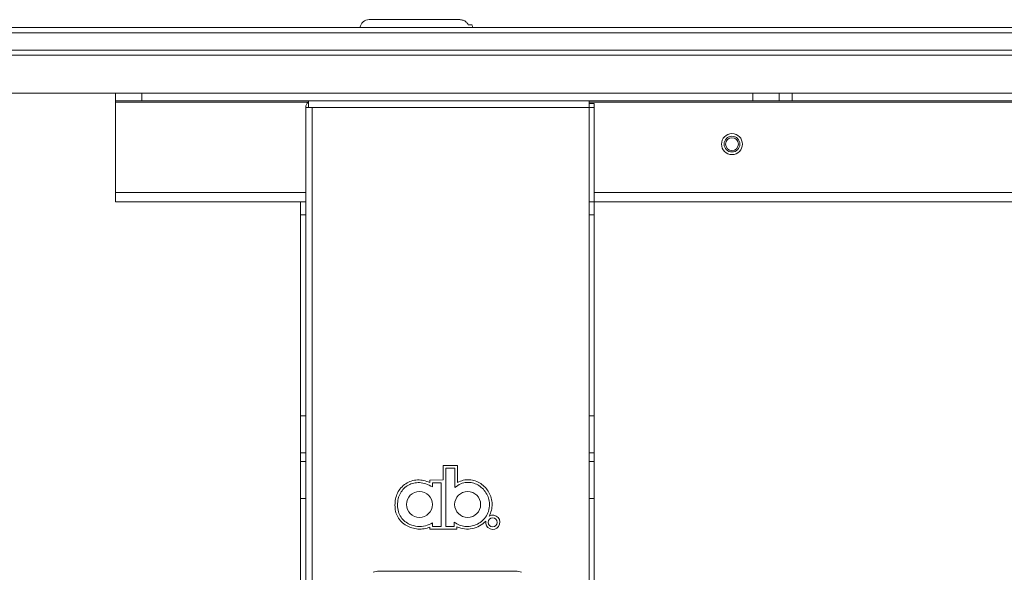
# Model space of a CAD drawing. Units: millimetres. Extents: x 470 to 882, y 3 to 283.
# Drawn here: x 519 to 534, y 108 to 116 of the extents above; entities that cross this region are included whole.
import ezdxf

# ---------------------------------------------------------------- set-up
doc = ezdxf.new("R2010")
doc.units = ezdxf.units.MM
doc.header["$PDSIZE"] = -1
doc.layers.add('DIMENSIONS', color=7, linetype='Continuous')
doc.styles.get("Standard").update_dxf_attribs({"font": 'arial.ttf'})
doc.dimstyles.new('ISO-25 - ab', dxfattribs={"dimtxt": 3, "dimasz": 2.5, "dimexe": 1.25, "dimexo": 0.625, "dimtad": 1, "dimdec": 0, "dimlfac": 25, "dimrnd": 5, "dimzin": 1, "dimtxsty": 'Standard', "dimcen": 2.5, "dimadec": 0, "dimazin": 0, "dimtfac": 1, "dimtdec": 0, "dimtmove": 0, "dimatfit": 3, "dimfxl": 1, "dimlwd": 15, "dimlwe": 15, "dimarcsym": 0})

# ---------------------------------------------------------------- blocks, each defined once
blk = doc.blocks.new('*D37')
at = {"layer": 'Defpoints', "color": 0, "lineweight": 15, "transparency": 16777216}
for p in [(505.244, 116.317), (493.223, 86.664), (525.271, 86.664)]:
    blk.add_point(p, dxfattribs=at)
at = {"layer": 'DIMENSIONS', "color": 0, "lineweight": 15, "transparency": 16777216}
for p, q in [((504.619, 116.317), (491.973, 116.317)), ((493.223, 113.817), (493.223, 89.164)), ((524.646, 86.664), (491.973, 86.664))]:
    blk.add_line(p, q, dxfattribs=at)
for points in [[(492.807, 113.817), (493.64, 113.817), (493.223, 116.317)], [(492.807, 89.164), (493.64, 89.164), (493.223, 86.664)]]:
    blk.add_solid(points, dxfattribs=at)
at = {"layer": 'DIMENSIONS', "color": 0, "lineweight": 15, "transparency": 16777216, "insert": (490.676, 101.49), "char_height": 3, "attachment_point": 5, "rotation": 90}
blk.add_mtext('740 [29,2"]', dxfattribs=at)

msp = doc.modelspace()

# ---------------------------------------------------------------- linework, layer by layer
at = {"color": 7, "linetype": 'Continuous', "lineweight": 15}
for p, q in [((524.549, 116.437), (525.931, 116.437)), ((514.299, 116.317), (546.271, 116.317)), ((546.271, 116.237), (514.301, 116.237)), ((526.119, 116.357), (526.063, 116.357)), ((514.301, 115.972), (546.271, 115.972)), ((546.271, 115.897), (514.3, 115.897)), ((546.271, 115.317), (514.25, 115.317)), ((520.683, 115.197), (520.683, 115.317)), ((521.083, 115.317), (521.083, 115.197)), ((530.403, 115.197), (530.403, 115.317)), ((530.803, 115.317), (530.803, 115.197)), ((531.003, 115.317), (531.003, 115.197)), ((521.083, 115.197), (520.683, 115.197)), ((520.683, 115.177), (520.683, 115.197)), ((520.683, 113.797), (520.683, 115.177)), ((530.403, 115.197), (521.083, 115.197)), ((523.623, 115.197), (523.623, 115.097)), ((527.903, 115.097), (527.903, 115.197)), ((530.803, 115.197), (530.403, 115.197)), ((531.003, 115.197), (530.803, 115.197)), ((535.151, 115.197), (531.003, 115.197)), ((523.583, 113.657), (523.583, 115.097)), ((523.623, 115.097), (523.583, 115.097)), ((523.623, 115.097), (523.683, 115.097)), ((523.683, 87.637), (523.683, 115.097)), ((523.683, 115.097), (527.903, 115.097)), ((527.903, 115.157), (527.983, 115.157)), ((527.903, 115.097), (527.983, 115.097)), ((527.903, 115.097), (527.903, 113.657)), ((527.983, 115.157), (527.983, 115.097)), ((527.983, 115.097), (527.983, 113.657)), ((520.683, 113.657), (520.683, 113.797)), ((523.503, 113.657), (520.683, 113.657)), ((523.503, 113.657), (523.583, 113.657)), ((523.503, 113.457), (523.503, 113.657)), ((523.583, 113.657), (523.583, 113.457)), ((527.903, 113.657), (527.983, 113.657)), ((527.903, 113.457), (527.903, 113.657)), ((540.643, 113.657), (527.983, 113.657)), ((527.983, 113.657), (527.983, 113.457)), ((523.583, 113.457), (523.503, 113.457)), ((523.503, 110.388), (523.503, 113.457)), ((523.583, 110.388), (523.583, 113.457)), ((527.983, 113.457), (527.903, 113.457)), ((527.903, 110.388), (527.903, 113.457)), ((527.983, 110.388), (527.983, 113.457)), ((523.503, 110.388), (523.583, 110.388)), ((523.503, 109.823), (523.503, 110.388)), ((523.583, 110.388), (523.583, 109.823)), ((527.903, 110.388), (527.983, 110.388)), ((527.903, 109.823), (527.903, 110.388)), ((527.983, 110.388), (527.983, 109.823)), ((523.583, 109.823), (523.503, 109.823)), ((523.503, 109.691), (523.503, 109.823)), ((523.583, 109.691), (523.583, 109.823)), ((527.983, 109.823), (527.903, 109.823)), ((527.903, 109.823), (527.903, 109.691)), ((527.983, 109.823), (527.983, 109.691)), ((523.503, 109.691), (523.583, 109.691)), ((523.503, 109.126), (523.503, 109.691)), ((523.583, 109.691), (523.583, 109.126)), ((525.681, 109.414), (525.681, 109.632)), ((525.681, 109.632), (525.899, 109.632)), ((525.899, 109.632), (525.899, 109.372)), ((527.903, 109.691), (527.983, 109.691)), ((527.903, 109.126), (527.903, 109.691)), ((527.983, 109.691), (527.983, 109.126)), ((525.721, 109.592), (525.721, 109.144)), ((525.79, 109.592), (525.721, 109.592)), ((525.859, 109.592), (525.79, 109.592)), ((525.859, 109.59), (525.859, 109.592)), ((525.859, 109.589), (525.859, 109.59)), ((525.859, 109.585), (525.859, 109.589)), ((525.859, 109.579), (525.859, 109.585)), ((525.859, 109.565), (525.859, 109.579)), ((525.859, 109.546), (525.859, 109.565)), ((525.859, 109.499), (525.859, 109.546)), ((525.859, 109.444), (525.859, 109.499)), ((525.474, 109.406), (525.681, 109.414)), ((525.474, 109.371), (525.474, 109.406)), ((525.535, 109.366), (525.514, 109.366)), ((525.514, 109.366), (525.514, 109.303)), ((525.581, 109.366), (525.535, 109.366)), ((525.606, 109.366), (525.581, 109.366)), ((525.628, 109.366), (525.606, 109.366)), ((525.636, 109.366), (525.628, 109.366)), ((525.643, 109.366), (525.636, 109.366)), ((525.645, 109.366), (525.643, 109.366)), ((525.647, 109.366), (525.645, 109.366)), ((525.648, 109.366), (525.647, 109.366)), ((525.649, 109.366), (525.648, 109.366)), ((525.649, 109.031), (525.649, 109.366)), ((525.859, 109.343), (525.859, 109.444)), ((525.859, 109.297), (525.859, 109.343)), ((523.583, 109.126), (523.503, 109.126)), ((523.503, 87.857), (523.503, 109.126)), ((523.583, 87.857), (523.583, 109.126)), ((525.649, 108.697), (525.649, 109.031)), ((525.721, 109.144), (525.721, 108.697)), ((527.983, 109.126), (527.903, 109.126)), ((527.903, 109.126), (527.903, 87.857)), ((527.983, 109.126), (527.983, 87.857)), ((525.517, 108.756), (525.517, 108.747)), ((525.517, 108.747), (525.517, 108.726)), ((525.517, 108.726), (525.517, 108.716)), ((525.517, 108.716), (525.517, 108.706)), ((525.517, 108.706), (525.517, 108.702)), ((525.849, 108.697), (525.849, 108.766)), ((525.477, 108.657), (525.477, 108.69)), ((525.889, 108.657), (525.477, 108.657)), ((525.517, 108.702), (525.517, 108.699)), ((525.517, 108.699), (525.517, 108.698)), ((525.517, 108.698), (525.517, 108.697)), ((525.517, 108.697), (525.538, 108.697)), ((525.538, 108.697), (525.583, 108.697)), ((525.583, 108.697), (525.607, 108.697)), ((525.607, 108.697), (525.628, 108.697)), ((525.628, 108.697), (525.636, 108.697)), ((525.636, 108.697), (525.643, 108.697)), ((525.643, 108.697), (525.645, 108.697)), ((525.645, 108.697), (525.647, 108.697)), ((525.647, 108.697), (525.649, 108.697)), ((525.721, 108.697), (525.785, 108.697)), ((525.785, 108.697), (525.849, 108.697)), ((525.889, 108.695), (525.889, 108.657)), ((524.701, 108.017), (526.785, 108.017))]:
    msp.add_line(p, q, dxfattribs=at)
at = {"color": 8, "linetype": 'Continuous', "lineweight": 15}
for p, q in [((523.623, 115.177), (520.683, 115.177)), ((535.151, 115.177), (527.903, 115.177)), ((523.583, 113.797), (520.683, 113.797)), ((540.643, 113.797), (527.983, 113.797))]:
    msp.add_line(p, q, dxfattribs=at)
at = {"color": 7, "linetype": 'Continuous', "lineweight": 15}
for centre, radius in [((530.083, 114.537), 0.16), ((530.083, 114.537), 0.12), ((530.083, 114.537), 0.0983), ((525.317, 109.036), 0.198), ((526.052, 109.036), 0.198), ((526.435, 108.763), 0.0688)]:
    msp.add_circle(centre, radius, dxfattribs=at)
for centre, radius, start, end in [((524.549, 116.297), 0.14, 90, 171.7868), ((525.992, 116.297), 0.14, 8.2132, 25.3769), ((523.683, 115.097), 0.1, 126.8699, 180), ((526.435, 108.763), 0.109, 170.0451, 120.1793), ((524.701, 107.777), 0.24, 90, 111.7106), ((526.785, 107.777), 0.24, 68.2894, 90)]:
    msp.add_arc(centre, radius, start, end, dxfattribs=at)
for points, knots in [([(526.063, 116.357), (526.062, 116.359), (526.053, 116.375), (526.03, 116.404), (525.984, 116.432), (525.949, 116.435), (525.931, 116.437)], [0, 0, 0, 0, 0.035845, 0.349282, 0.676893, 1, 1, 1, 1]), ([(524.943, 109.025), (524.945, 109.057), (524.948, 109.121), (524.98, 109.212), (525.032, 109.293), (525.105, 109.356), (525.192, 109.398), (525.288, 109.414), (525.385, 109.405), (525.444, 109.382), (525.474, 109.371)], [0, 0, 0, 0, 0.124944, 0.249978, 0.374559, 0.499177, 0.624277, 0.749525, 0.874825, 1, 1, 1, 1]), ([(525.514, 109.303), (525.482, 109.321), (525.421, 109.354), (525.323, 109.373), (525.23, 109.366), (525.147, 109.335), (525.077, 109.282), (525.024, 109.21), (524.988, 109.122), (524.985, 109.058), (524.983, 109.025)], [0, 0, 0, 0, 0.14554, 0.275916, 0.396587, 0.512229, 0.626787, 0.743794, 0.866844, 1, 1, 1, 1]), ([(526.387, 109.041), (526.383, 109.072), (526.375, 109.133), (526.335, 109.216), (526.279, 109.285), (526.208, 109.338), (526.126, 109.37), (526.037, 109.377), (525.942, 109.355), (525.888, 109.317), (525.859, 109.297)], [0, 0, 0, 0, 0.127049, 0.250779, 0.37216, 0.491476, 0.609617, 0.729408, 0.856634, 1, 1, 1, 1]), ([(525.899, 109.372), (525.927, 109.384), (525.984, 109.41), (526.078, 109.417), (526.17, 109.399), (526.254, 109.357), (526.325, 109.296), (526.379, 109.22), (526.416, 109.134), (526.423, 109.072), (526.427, 109.041)], [0, 0, 0, 0, 0.124821, 0.249729, 0.374788, 0.499945, 0.624991, 0.749837, 0.874945, 1, 1, 1, 1]), ([(525.477, 108.69), (525.448, 108.68), (525.389, 108.66), (525.294, 108.658), (525.202, 108.675), (525.116, 108.712), (525.04, 108.768), (524.983, 108.843), (524.948, 108.931), (524.945, 108.994), (524.943, 109.025)], [0, 0, 0, 0, 0.124801, 0.250041, 0.375106, 0.499609, 0.624647, 0.749368, 0.87418, 1, 1, 1, 1]), ([(524.983, 109.025), (524.985, 108.991), (524.989, 108.926), (525.032, 108.84), (525.094, 108.774), (525.18, 108.723), (525.287, 108.696), (525.41, 108.701), (525.482, 108.738), (525.517, 108.756)], [0, 0, 0, 0, 0.13875, 0.264847, 0.386564, 0.508303, 0.67209, 0.836283, 1, 1, 1, 1]), ([(525.849, 108.766), (525.874, 108.75), (525.923, 108.717), (526.011, 108.698), (526.1, 108.7), (526.186, 108.724), (526.265, 108.771), (526.329, 108.841), (526.375, 108.933), (526.383, 109.004), (526.387, 109.041)], [0, 0, 0, 0, 0.11853, 0.236023, 0.353939, 0.472671, 0.592949, 0.717148, 0.850259, 1, 1, 1, 1]), ([(526.427, 109.041), (526.424, 109.009), (526.419, 108.945), (526.393, 108.887), (526.38, 108.857)], [0, 0, 0, 0, 0.500507, 1, 1, 1, 1]), ([(526.328, 108.782), (526.298, 108.755), (526.239, 108.701), (526.124, 108.662), (526.002, 108.654), (525.927, 108.681), (525.889, 108.695)], [0, 0, 0, 0, 0.249705, 0.499851, 0.749725, 1, 1, 1, 1])]:
    msp.add_open_spline(points, degree=3, knots=knots, dxfattribs=at)

# ---------------------------------------------------------------- dimensions: what is measured, and where the dimension line sits
at = {"layer": 'DIMENSIONS', "lineweight": 15}
dim = msp.add_linear_dim(base=(493.223, 86.664), p1=(505.244, 116.317), p2=(525.271, 86.664), angle=90, dimstyle='ISO-25 - ab', dxfattribs=at)
dim.commit()
dim.dimension.update_dxf_attribs({"geometry": '*D37', "text_midpoint": (490.676, 101.49)})

doc.saveas('drawing.dxf')
